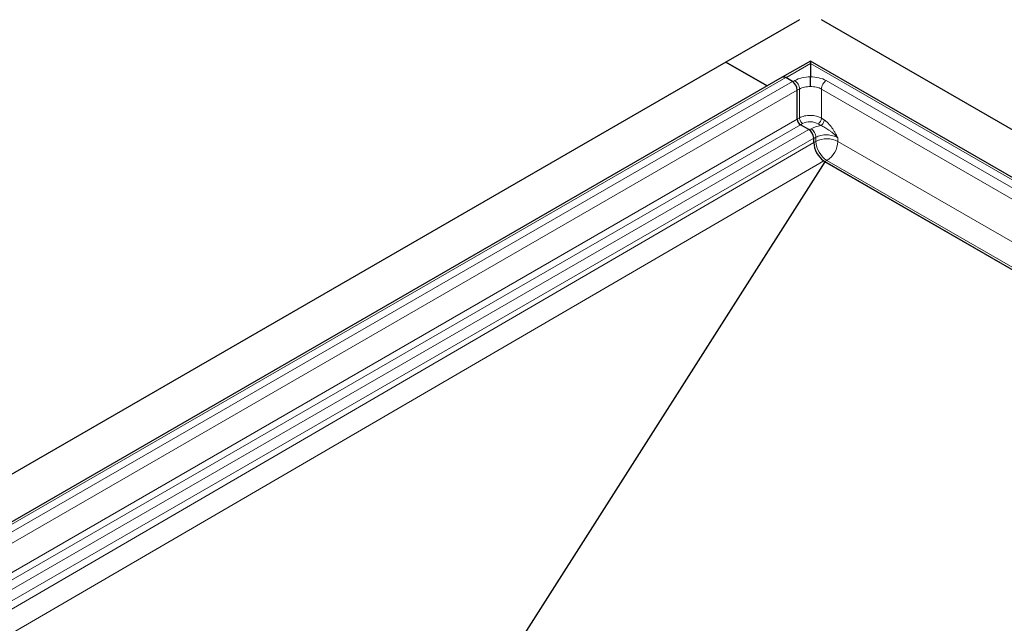
# Model space of a CAD drawing. Units: millimetres. Extents: x -3 to 420, y 0 to 297.
# Drawn here: x 290 to 354, y 164 to 203 of the extents above; entities that cross this region are included whole.
import ezdxf

# ---------------------------------------------------------------- set-up
doc = ezdxf.new("R2010")
doc.units = ezdxf.units.MM

msp = doc.modelspace()

# ---------------------------------------------------------------- linework, layer by layer
at = {"color": 7, "linetype": 'Continuous', "lineweight": 25}
for p, q in [((340.5539, 203.0232), (335.8162, 200.2882)), ((404.1935, 167.1013), (341.9681, 203.0232)), ((341.261, 200.359), (339.445, 199.3106)), ((397.6431, 167.8103), (341.261, 200.359)), ((341.261, 200.359), (341.261, 200.2068)), ((335.8162, 200.2882), (283.6318, 170.1628)), ((335.8162, 200.2882), (338.4773, 198.752)), ((338.4773, 198.752), (335.8162, 200.2882)), ((341.261, 200.2068), (341.261, 200.1938)), ((341.261, 200.1938), (341.261, 199.3346)), ((339.445, 199.3106), (287.2605, 169.1852)), ((340.0942, 199.0434), (339.67, 199.2883)), ((340.4124, 196.6142), (340.4124, 198.4923)), ((340.4124, 196.6143), (340.4124, 198.4752)), ((340.6197, 196.2497), (340.6172, 196.2513)), ((341.1549, 195.9407), (340.6246, 196.2468)), ((341.4731, 195.1077), (341.4731, 195.3895)), ((341.4731, 195.1037), (341.4731, 195.3678)), ((342.1916, 193.8721), (342.1186, 193.9216)), ((391.616, 165.3403), (342.1885, 193.8742)), ((391.6154, 165.3399), (342.2009, 193.8663))]:
    msp.add_line(p, q, dxfattribs=at)
at = {"color": 8, "linetype": 'Continuous', "lineweight": 18}
for p, q in [((339.6813, 199.2818), (341.261, 200.1938)), ((341.261, 200.1938), (397.1709, 167.9176)), ((287.4855, 169.1629), (339.67, 199.2883)), ((340.2468, 199.1013), (340.1194, 199.0278)), ((395.3082, 168.486), (342.2752, 199.1013)), ((287.9098, 168.918), (340.0942, 199.0434)), ((288.228, 168.3668), (340.4124, 198.4923)), ((340.4124, 198.4752), (340.5539, 198.5568)), ((340.5539, 198.5568), (340.5539, 196.6959)), ((341.9681, 198.5568), (395.0011, 167.9415)), ((341.9681, 196.6759), (341.9681, 198.5568)), ((288.228, 166.4888), (340.4124, 196.6142)), ((340.5539, 196.6959), (340.4124, 196.6143)), ((342.1493, 196.564), (341.9681, 196.6759)), ((340.6246, 196.2468), (288.4401, 166.1214)), ((288.9704, 165.8152), (341.1549, 195.9407)), ((340.6172, 196.2513), (340.7586, 196.3329)), ((341.3074, 195.9939), (341.1837, 195.9225)), ((341.7485, 196.3129), (341.9298, 196.201)), ((289.2886, 165.2641), (341.4731, 195.3895)), ((341.4731, 195.3678), (341.6145, 195.4494)), ((341.6145, 195.4494), (341.6145, 195.1854)), ((343.0287, 195.1854), (343.0287, 195.4081)), ((289.2886, 164.7301), (341.4731, 195.1077)), ((341.6145, 195.1854), (341.4731, 195.1037)), ((393.1718, 166.2384), (343.0287, 195.1854)), ((342.1186, 193.9216), (289.9341, 163.544)), ((315.2511, 151.5371), (342.1916, 193.8721)), ((342.2009, 193.8663), (315.2641, 151.5371)), ((342.1809, 193.8794), (342.3216, 193.9606)), ((342.3216, 193.9606), (391.7575, 165.4219))]:
    msp.add_line(p, q, dxfattribs=at)
at = {"color": 7, "linetype": 'Continuous', "lineweight": 25}
for centre, radius, start, end in [((339.5391, 199.1141), 0.2179, 53.098788, 115.590753), ((339.5382, 199.1043), 0.2263, 54.382423, 114.307119), ((339.7216, 198.4608), 0.6916, 2.605478, 57.394522), ((340.8752, 196.636), 0.4633, 182.695203, 236.149957), ((340.873, 196.6352), 0.461, 182.605478, 237.394522), ((340.7822, 195.3581), 0.6916, 2.605478, 57.394522), ((343.025, 195.1836), 1.5538, 182.80112, 234.310758), ((342.2763, 193.9967), 0.1507, 235.808051, 239.958491)]:
    msp.add_arc(centre, radius, start, end, dxfattribs=at)
at = {"color": 8, "linetype": 'Continuous', "lineweight": 18}
for centre, radius, start, end in [((342.3216, 193.8207), 1.537, 62.609672, 117.390328), ((343.1497, 195.2552), 1.5368, 182.605478, 237.394522), ((341.4935, 195.2552), 1.5368, 302.605478, 357.394522)]:
    msp.add_arc(centre, radius, start, end, dxfattribs=at)
for centre, major_axis, start_param, end_param in [((341.2721, 198.4681), (1.4497, -0.0454), 1.5971672, 2.3749067), ((341.2499, 198.4681), (1.4497, 0.0454), 0.766686, 1.5444255), ((341.2536, 196.0272), (0.6999, -0.0219), 0.8041103, 2.3749067), ((342.3327, 195.3607), (1.4497, -0.0454), 1.8711047, 2.3749067)]:
    msp.add_ellipse(centre, major_axis=major_axis, ratio=0.597073, start_param=start_param, end_param=end_param, dxfattribs=at)
for points, knots in [([(340.5539, 198.5568), (340.5539, 198.6038), (340.5459, 198.6554), (340.5154, 198.7602), (340.4928, 198.8135), (340.4363, 198.9138), (340.4023, 198.9609), (340.3279, 199.0421), (340.2875, 199.0762), (340.2468, 199.1013)], [0, 0, 0, 0, 0.25, 0.25, 0.5, 0.5, 0.75, 0.75, 1, 1, 1, 1]), ([(341.9681, 198.5568), (341.9681, 198.6509), (342.0014, 198.7634), (342.0855, 198.9137), (342.1195, 198.9606), (342.194, 199.0418), (342.2345, 199.0762), (342.2752, 199.1013)], [0, 0, 0, 0, 0.5, 0.5, 0.75, 0.75, 1, 1, 1, 1]), ([(340.5539, 198.5568), (340.6464, 198.6102), (340.7573, 198.652), (340.9992, 198.7056), (341.1301, 198.7176), (341.261, 198.7138)], [0, 0, 0, 0, 0.5, 0.5, 1, 1, 1, 1]), ([(341.261, 198.7138), (341.3919, 198.7176), (341.5228, 198.7057), (341.7645, 198.6519), (341.8755, 198.6102), (341.9681, 198.5568)], [0, 0, 0, 0, 0.5, 0.5, 1, 1, 1, 1]), ([(341.9681, 196.6759), (341.8755, 196.732), (341.7086, 196.7995), (341.52, 196.8363), (341.3918, 196.8534), (341.3264, 196.8581), (341.13, 196.8608), (340.9991, 196.8473), (340.7573, 196.7915), (340.6464, 196.7493), (340.5539, 196.6959)], [0, 0, 0, 0, 0.25, 0.375, 0.375, 0.5, 0.5, 0.75, 0.75, 1, 1, 1, 1]), ([(340.7586, 196.3329), (340.7314, 196.3497), (340.7045, 196.3724), (340.6549, 196.4265), (340.6322, 196.4579), (340.5945, 196.5248), (340.5795, 196.5603), (340.5591, 196.6302), (340.5539, 196.6645), (340.5539, 196.6959)], [0, 0, 0, 0, 0.25, 0.25, 0.5, 0.5, 0.75, 0.75, 1, 1, 1, 1]), ([(341.7485, 196.3129), (341.8041, 196.345), (341.8599, 196.4032), (341.921, 196.5035), (341.9375, 196.5392), (341.9605, 196.6097), (341.9671, 196.6445), (341.9681, 196.6759)], [0, 0, 0, 0, 0.5, 0.5, 0.75, 0.75, 1, 1, 1, 1]), ([(341.9298, 196.201), (341.9576, 196.217), (341.9855, 196.2393), (342.0376, 196.293), (342.0616, 196.3244), (342.1023, 196.3916), (342.1188, 196.4274), (342.1419, 196.4978), (342.1484, 196.5325), (342.1493, 196.564)], [0, 0, 0, 0, 0.25, 0.25, 0.5, 0.5, 0.75, 0.75, 1, 1, 1, 1]), ([(343.0287, 195.4081), (342.969, 195.5191), (342.9088, 195.6307), (342.8142, 195.7947), (342.7819, 195.8489), (342.7149, 195.9557), (342.6802, 196.0084), (342.5719, 196.1628), (342.4938, 196.2608), (342.3694, 196.3901), (342.3264, 196.4306), (342.2386, 196.5039), (342.1939, 196.5365), (342.1493, 196.564)], [0, 0, 0, 0, 0.25, 0.25, 0.375, 0.375, 0.5, 0.5, 0.75, 0.75, 0.875, 0.875, 1, 1, 1, 1]), ([(341.6145, 195.4494), (341.6145, 195.4965), (341.6066, 195.548), (341.5761, 195.6529), (341.5535, 195.7061), (341.4969, 195.8064), (341.4629, 195.8535), (341.3885, 195.9347), (341.3481, 195.9688), (341.3074, 195.9939)], [0, 0, 0, 0, 0.25, 0.25, 0.5, 0.5, 0.75, 0.75, 1, 1, 1, 1]), ([(341.9298, 196.201), (342.0067, 196.1715), (342.09, 196.1297), (342.2201, 196.0551), (342.2647, 196.0281), (342.3563, 195.9698), (342.4034, 195.9387), (342.4992, 195.8724), (342.5479, 195.8373), (342.6464, 195.7629), (342.6961, 195.7236), (342.7947, 195.6406), (342.8437, 195.5968), (342.9389, 195.505), (342.9851, 195.4572), (343.0287, 195.4081)], [0, 0, 0, 0, 0.25, 0.25, 0.375, 0.375, 0.5, 0.5, 0.625, 0.625, 0.75, 0.75, 0.875, 0.875, 1, 1, 1, 1]), ([(341.6145, 195.4494), (341.7071, 195.5029), (341.8181, 195.5445), (342.0599, 195.5983), (342.1908, 195.6101), (342.4525, 195.6026), (342.5834, 195.5829), (342.8252, 195.5151), (342.9362, 195.4669), (343.0287, 195.4081)], [0, 0, 0, 0, 0.25, 0.25, 0.5, 0.5, 0.75, 0.75, 1, 1, 1, 1])]:
    msp.add_open_spline(points, degree=3, knots=knots, dxfattribs=at)
at = {"color": 7, "linetype": 'Continuous', "lineweight": 25}
msp.add_open_spline([(341.261, 198.7138), (341.261, 198.7196), (341.261, 198.7309), (341.261, 198.7483), (341.261, 198.7653), (341.261, 198.782), (341.261, 198.7983), (341.261, 198.8141), (341.261, 198.8293), (341.261, 198.8439), (341.261, 198.8579), (341.261, 198.8713), (341.2609, 198.8839), (341.2609, 198.9249), (341.261, 198.9955), (341.261, 199.0727), (341.261, 199.1258), (341.261, 199.1582), (341.261, 199.1904), (341.261, 199.2219), (341.261, 199.2526), (341.261, 199.2819), (341.261, 199.3098), (341.261, 199.3262), (341.261, 199.3346)], degree=3, knots=[0, 0, 0, 0, 0.0302638, 0.0593417, 0.0872448, 0.11398, 0.1395507, 0.1639581, 0.1872022, 0.2092821, 0.2301966, 0.2499445, 0.2685246, 0.285936, 0.4301621, 0.5711447, 0.6201341, 0.6704576, 0.7221237, 0.7751243, 0.8294385, 0.8850379, 0.941896, 1, 1, 1, 1], dxfattribs=at)

doc.saveas('drawing.dxf')
